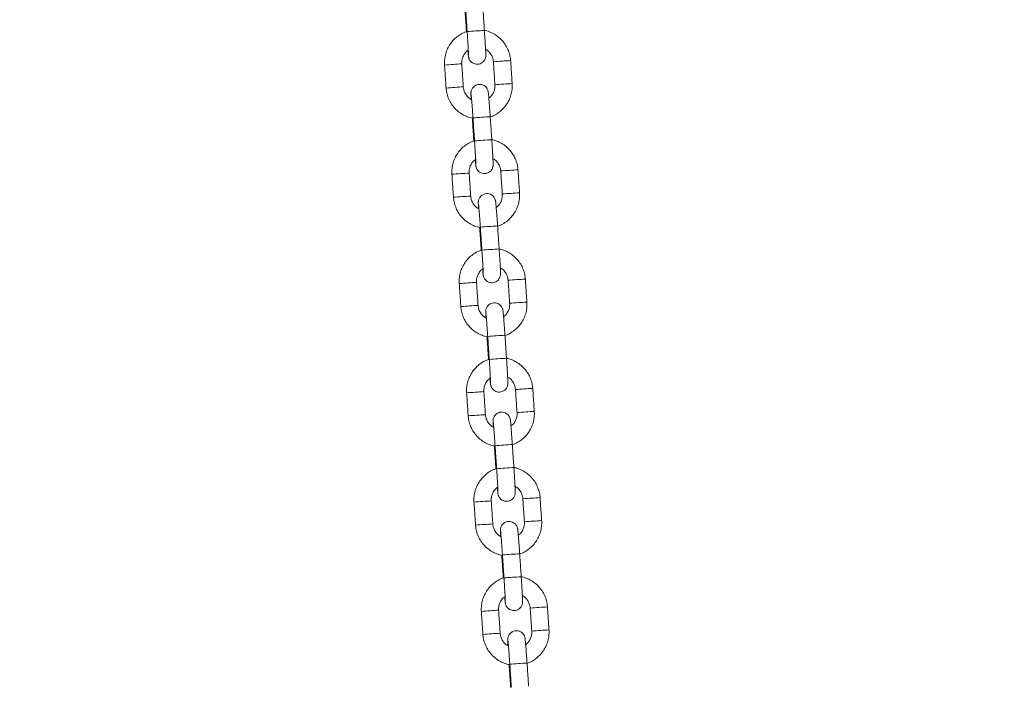
# Model space of a CAD drawing. Extents: x 761 to 885, y 596 to 751.
# Drawn here: x 799 to 802, y 721 to 723 of the extents above; entities that cross this region are included whole.
import ezdxf

# ---------------------------------------------------------------- set-up
doc = ezdxf.new("R2010")
doc.units = 0
doc.header["$LTSCALE"] = 25
doc.layers.get('0').update_dxf_attribs({"linetype": 'CONTINUOUS'})
doc.layers.get('DEFPOINTS').update_dxf_attribs({"linetype": 'CONTINUOUS'})
doc.layers.add('COTAS', color=7, linetype='CONTINUOUS')
doc.styles.add('ROMANS', font='romans')
doc.styles.get("Standard").update_dxf_attribs({"font": 'txt.shx'})
doc.dimstyles.get("Standard").update_dxf_attribs({"dimtxt": 0.18, "dimasz": 0.18, "dimexe": 0.18, "dimexo": 0.0625, "dimgap": 0.09, "dimtad": 0, "dimtih": 1, "dimtoh": 1, "dimdec": 4, "dimzin": 0, "dimdsep": 46, "dimtxsty": 'Standard', "dimcen": 0.09, "dimadec": 0, "dimazin": 0, "dimtfac": 1, "dimtdec": 4, "dimtofl": 0, "dimtmove": 0, "dimatfit": 3, "dimfxl": 1, "dimtolj": 1, "dimtzin": 0, "dimarcsym": 0})

# ---------------------------------------------------------------- blocks, each defined once
blk = doc.blocks.new('*D2')
at = {"layer": 'COTAS', "color": 0, "linetype": 'Continuous', "lineweight": -2, "ltscale": 40, "transparency": 16777216}
for p, q in [((801.7596, 729.6706), (769.6569, 729.6706)), ((770.6569, 727.6706), (770.6569, 722.2916)), ((770.6569, 712.4127), (770.6569, 717.7916)), ((807.7942, 710.4127), (769.6569, 710.4127))]:
    blk.add_line(p, q, dxfattribs=at)
at = {"layer": 'COTAS', "color": 0, "linetype": 'Continuous', "ltscale": 40, "transparency": 16777216}
for points in [[(770.3236, 727.6706), (770.9903, 727.6706), (770.6569, 729.6706)], [(770.3236, 712.4127), (770.9903, 712.4127), (770.6569, 710.4127)]]:
    blk.add_solid(points, dxfattribs=at)
at = {"layer": 'DEFPOINTS', "color": 0, "linetype": 'Continuous', "ltscale": 40, "transparency": 16777216}
for p in [(802.7596, 729.6706), (770.6569, 710.4127), (808.7942, 710.4127)]:
    blk.add_point(p, dxfattribs=at)
at = {"layer": 'COTAS', "color": 7, "linetype": 'Continuous', "ltscale": 40, "transparency": 16777216, "insert": (770.6569, 720.0416), "char_height": 2.5, "attachment_point": 5, "style": 'ROMANS'}
blk.add_mtext('\\A1;1925', dxfattribs=at)

msp = doc.modelspace()

# ---------------------------------------------------------------- linework, layer by layer
at = {"color": 7, "linetype": 'Continuous', "lineweight": 15}
for centre, radius, start, end in [((800.77132, 720.33831), 2.53262, 93.17795, 94.53529), ((800.60689, 721.36812), 1.38369, 93.4835, 94.74357), ((800.6358, 721.18724), 1.5661, 93.0552, 94.13706), ((800.79623, 721.10495), 1.65898, 93.58786, 94.63884), ((800.78849, 721.46761), 1.29664, 92.94268, 94.24936), ((800.61224, 721.28883), 1.38316, 93.48331, 94.74387), ((800.64134, 721.10501), 1.56851, 93.05628, 94.13646), ((800.80163, 721.02496), 1.65916, 93.5879, 94.63876), ((800.79388, 721.3878), 1.29663, 92.94268, 94.24937), ((800.79157, 720.03807), 2.53355, 93.17826, 94.53511), ((800.79689, 719.95918), 2.53262, 93.17795, 94.53529), ((800.63246, 720.98899), 1.38369, 93.4835, 94.74357), ((800.66137, 720.80811), 1.5661, 93.0552, 94.13706), ((800.8218, 720.72582), 1.65898, 93.58786, 94.63884), ((800.81406, 721.08847), 1.29664, 92.94268, 94.24936), ((800.66691, 720.72588), 1.56851, 93.05628, 94.13646), ((800.8272, 720.64582), 1.65916, 93.5879, 94.63876), ((800.81945, 721.00866), 1.29663, 92.94268, 94.24937), ((800.63781, 720.9097), 1.38316, 93.48331, 94.74387), ((800.81714, 719.65893), 2.53355, 93.17826, 94.53511), ((800.82246, 719.58004), 2.53262, 93.17795, 94.53529), ((800.65803, 720.60986), 1.38369, 93.4835, 94.74357), ((800.68694, 720.42897), 1.5661, 93.0552, 94.13706), ((800.84738, 720.34669), 1.65898, 93.58786, 94.63884), ((800.83964, 720.70934), 1.29664, 92.94268, 94.24936), ((800.85277, 720.26669), 1.65916, 93.5879, 94.63876), ((800.84502, 720.62953), 1.29663, 92.94268, 94.24937), ((800.66338, 720.53056), 1.38316, 93.48331, 94.74387), ((800.69248, 720.34674), 1.56851, 93.05628, 94.13646), ((800.84271, 719.2798), 2.53355, 93.17826, 94.53511), ((800.84803, 719.20091), 2.53262, 93.17795, 94.53529), ((800.68361, 720.23072), 1.38369, 93.4835, 94.74357), ((800.71251, 720.04984), 1.5661, 93.0552, 94.13706), ((800.87295, 719.96755), 1.65898, 93.58786, 94.63884), ((800.86521, 720.3302), 1.29664, 92.94268, 94.24936), ((800.87834, 719.88755), 1.65916, 93.5879, 94.63876), ((800.87059, 720.25039), 1.29663, 92.94268, 94.24937), ((800.68895, 720.15143), 1.38316, 93.48331, 94.74387), ((800.71806, 719.96761), 1.56851, 93.05628, 94.13646), ((800.86828, 718.90067), 2.53355, 93.17826, 94.53511), ((800.8736, 718.82177), 2.53262, 93.17795, 94.53529), ((800.70918, 719.85159), 1.38369, 93.4835, 94.74357), ((800.73808, 719.6707), 1.5661, 93.0552, 94.13706), ((800.89852, 719.58842), 1.65898, 93.58786, 94.63884), ((800.89078, 719.95107), 1.29664, 92.94268, 94.24936), ((800.90391, 719.50842), 1.65916, 93.5879, 94.63876), ((800.89616, 719.87126), 1.29663, 92.94268, 94.24937), ((800.71452, 719.7723), 1.38316, 93.48331, 94.74387), ((800.74363, 719.58847), 1.56851, 93.05628, 94.13646), ((800.89386, 718.52153), 2.53355, 93.17826, 94.53511), ((800.89917, 718.44264), 2.53262, 93.17795, 94.53529), ((800.76366, 719.29157), 1.5661, 93.0552, 94.13706), ((800.92409, 719.20928), 1.65898, 93.58786, 94.63884), ((800.91635, 719.57193), 1.29664, 92.94268, 94.24936), ((800.73475, 719.47245), 1.38369, 93.4835, 94.74357), ((800.92173, 719.49212), 1.29663, 92.94268, 94.24937), ((800.7401, 719.39316), 1.38316, 93.48331, 94.74387), ((800.7692, 719.20934), 1.56851, 93.05628, 94.13646), ((800.92949, 719.12929), 1.65916, 93.5879, 94.63876), ((800.91943, 718.1424), 2.53355, 93.17826, 94.53511)]:
    msp.add_arc(centre, radius, start, end, dxfattribs=at)
for points in [[(800.56329, 722.94189), (800.56867, 722.86207)], [(800.56567, 722.94282), (800.57105, 722.863)], [(800.63092, 722.86704), (800.62553, 722.94686)], [(800.49247, 722.74707), (800.49785, 722.66726)], [(800.55771, 722.67129), (800.55233, 722.75111)], [(800.66206, 722.7585), (800.66745, 722.67868)], [(800.72731, 722.68272), (800.72193, 722.76254)], [(800.65649, 722.48791), (800.6511, 722.56772)], [(800.58886, 722.56276), (800.59424, 722.48294)], [(800.59124, 722.56369), (800.59662, 722.48387)], [(800.51804, 722.36794), (800.52342, 722.28812)], [(800.58328, 722.29216), (800.5779, 722.37198)], [(800.68764, 722.37937), (800.69302, 722.29955)], [(800.75288, 722.30359), (800.7475, 722.38341)], [(800.68206, 722.10877), (800.67668, 722.18859)], [(800.61443, 722.18362), (800.61982, 722.1038)], [(800.61681, 722.18455), (800.62219, 722.10473)], [(800.54361, 721.98881), (800.54899, 721.90899)], [(800.60886, 721.91303), (800.60347, 721.99284)], [(800.71321, 722.00023), (800.71859, 721.92042)], [(800.77845, 721.92445), (800.77307, 722.00427)], [(800.64, 721.80449), (800.64539, 721.72467)], [(800.64238, 721.80542), (800.64777, 721.7256)], [(800.70763, 721.72964), (800.70225, 721.80945)], [(800.56918, 721.60967), (800.57456, 721.52985)], [(800.63443, 721.53389), (800.62904, 721.61371)], [(800.73878, 721.6211), (800.74416, 721.54128)], [(800.80403, 721.54532), (800.79864, 721.62514)], [(800.66557, 721.42535), (800.67096, 721.34553)], [(800.66795, 721.42628), (800.67334, 721.34646)], [(800.7332, 721.3505), (800.72782, 721.43032)], [(800.66, 721.15476), (800.65461, 721.23457)], [(800.76435, 721.24196), (800.76973, 721.16215)], [(800.8296, 721.16618), (800.82421, 721.246)], [(800.59475, 721.23054), (800.60013, 721.15072)], [(800.69115, 721.04622), (800.69653, 720.9664)], [(800.69352, 721.04715), (800.69891, 720.96733)], [(800.75877, 720.97137), (800.75339, 721.05118)], [(800.68557, 720.77562), (800.68019, 720.85544)], [(800.78992, 720.86283), (800.7953, 720.78301)], [(800.85517, 720.78705), (800.84978, 720.86687)], [(800.62032, 720.8514), (800.62571, 720.77158)], [(800.71672, 720.66708), (800.7221, 720.58726)], [(800.7191, 720.66801), (800.72448, 720.58819)], [(800.78434, 720.59223), (800.77896, 720.67205)]]:
    msp.add_open_spline(points, degree=1, dxfattribs=at)
for points, knots in [([(800.57101, 722.86357), (800.56732, 722.86238), (800.55756, 722.85922), (800.5431, 722.85083), (800.52808, 722.83902), (800.51527, 722.82477), (800.50498, 722.80863), (800.49749, 722.791), (800.49304, 722.77239), (800.49194, 722.75757), (800.49236, 722.74915), (800.49247, 722.74707)], [0, 0, 0, 0, 0.0769304, 0.2029173, 0.3289041, 0.4548909, 0.5808779, 0.7068655, 0.8328538, 0.9588428, 1, 1, 1, 1]), ([(800.57105, 722.863), (800.57124, 722.86016), (800.5718, 722.85191), (800.57267, 722.8384), (800.5736, 722.82327), (800.57439, 722.80962), (800.57501, 722.79804), (800.57542, 722.78925), (800.57561, 722.78402), (800.57564, 722.78155), (800.57564, 722.78162), (800.57564, 722.78164)], [0, 0, 0, 0, 0.0722264, 0.2100536, 0.347954, 0.4856529, 0.622931, 0.7592728, 0.8789097, 0.9689858, 1, 1, 1, 1]), ([(800.57344, 722.79776), (800.57347, 722.79741), (800.57382, 722.79307), (800.57439, 722.78689), (800.57501, 722.78057), (800.57546, 722.77709), (800.57583, 722.7747), (800.57652, 722.77168), (800.57788, 722.76765), (800.58087, 722.76208), (800.58614, 722.7563), (800.59364, 722.75174), (800.60234, 722.74945), (800.61154, 722.74988), (800.61973, 722.7529), (800.62604, 722.75748), (800.63038, 722.76257), (800.63313, 722.76761), (800.63465, 722.77212), (800.63529, 722.77555), (800.63552, 722.77778), (800.63562, 722.77972), (800.63565, 722.78208), (800.63558, 722.78591), (800.63532, 722.79289), (800.63483, 722.8031), (800.63414, 722.81576), (800.63329, 722.83012), (800.63232, 722.84574), (800.6315, 722.85829), (800.63103, 722.86541), (800.63092, 722.86704)], [0, 0, 0, 0, 0.0054308, 0.0669152, 0.1293668, 0.1704463, 0.1958923, 0.2093313, 0.2250999, 0.247733, 0.2799587, 0.3109322, 0.3440528, 0.3783154, 0.4114722, 0.4395023, 0.4639659, 0.4852613, 0.5033215, 0.517771, 0.5285226, 0.5413719, 0.5658288, 0.6128874, 0.6731314, 0.7369827, 0.7987499, 0.8599487, 0.9209385, 0.9818406, 1, 1, 1, 1]), ([(800.72193, 722.76254), (800.72155, 722.76639), (800.72056, 722.77657), (800.7163, 722.79269), (800.70858, 722.81019), (800.69803, 722.82618), (800.685, 722.84019), (800.66984, 722.85192), (800.6529, 722.86072), (800.63971, 722.86578), (800.63217, 722.86689), (800.63091, 722.86707)], [0, 0, 0, 0, 0.07797418, 0.20597056, 0.33405945, 0.46214887, 0.59023832, 0.71832755, 0.84641632, 0.97450448, 1, 1, 1, 1]), ([(800.55233, 722.75111), (800.55226, 722.75296), (800.55204, 722.75919), (800.55375, 722.76983), (800.55887, 722.78204), (800.566, 722.79218), (800.57222, 722.79694), (800.57495, 722.79902)], [0, 0, 0, 0, 0.10035746, 0.33824183, 0.57659652, 0.81496093, 1, 1, 1, 1]), ([(800.63487, 722.80189), (800.63639, 722.80111), (800.64182, 722.79832), (800.64938, 722.79073), (800.65678, 722.77978), (800.6609, 722.76865), (800.66173, 722.76139), (800.66206, 722.7585)], [0, 0, 0, 0, 0.0956777, 0.3427251, 0.5897649, 0.8367993, 1, 1, 1, 1]), ([(800.49785, 722.66726), (800.49823, 722.66341), (800.49922, 722.65323), (800.50348, 722.63711), (800.51119, 722.61961), (800.52174, 722.60362), (800.53478, 722.58961), (800.54994, 722.57788), (800.56687, 722.56904), (800.58088, 722.5638), (800.58925, 722.56262), (800.59133, 722.56233)], [0, 0, 0, 0, 0.0766861, 0.2025681, 0.328541, 0.4545145, 0.580488, 0.7064612, 0.8324341, 0.9584063, 1, 1, 1, 1]), ([(800.58655, 722.62699), (800.58447, 722.62805), (800.57845, 722.63109), (800.57038, 722.63904), (800.563, 722.65002), (800.55888, 722.66115), (800.55805, 722.66841), (800.55771, 722.67129)], [0, 0, 0, 0, 0.1265142, 0.3651376, 0.6037535, 0.8423643, 1, 1, 1, 1]), ([(800.6511, 722.56772), (800.65091, 722.57059), (800.65034, 722.57893), (800.64938, 722.59256), (800.64826, 722.60783), (800.6472, 722.62164), (800.64623, 722.63351), (800.64538, 722.64306), (800.64477, 722.6492), (800.64432, 722.65271), (800.64395, 722.6551), (800.64326, 722.65812), (800.6419, 722.66215), (800.63891, 722.66771), (800.63364, 722.6735), (800.62614, 722.67806), (800.61744, 722.68035), (800.60824, 722.67991), (800.60004, 722.6769), (800.59374, 722.67232), (800.5894, 722.66722), (800.58665, 722.66218), (800.58513, 722.65767), (800.58449, 722.65425), (800.58426, 722.65201), (800.58415, 722.65008), (800.58413, 722.64772), (800.5842, 722.64386), (800.58443, 722.63749), (800.58475, 722.63096), (800.5849, 722.6279)], [0, 0, 0, 0, 0.03196424, 0.0929757, 0.15408229, 0.2152631, 0.27660167, 0.33829275, 0.40095436, 0.44217186, 0.46770346, 0.48118758, 0.49700922, 0.51971841, 0.55205243, 0.58313, 0.61636196, 0.65073976, 0.68400799, 0.71213229, 0.73667812, 0.75804508, 0.77616605, 0.7906641, 0.80145186, 0.81434431, 0.83888346, 0.88610022, 0.94654668, 1, 1, 1, 1]), ([(800.66745, 722.67868), (800.66751, 722.67684), (800.66774, 722.6706), (800.66603, 722.65996), (800.6609, 722.64777), (800.65421, 722.63811), (800.64853, 722.63373), (800.64634, 722.63204)], [0, 0, 0, 0, 0.1040571, 0.3507109, 0.5978525, 0.8450041, 1, 1, 1, 1]), ([(800.65074, 722.56693), (800.65377, 722.56791), (800.66284, 722.57088), (800.67667, 722.57899), (800.6917, 722.59078), (800.70451, 722.60503), (800.7148, 722.62117), (800.72229, 722.63879), (800.72674, 722.6574), (800.72784, 722.67223), (800.72742, 722.68065), (800.72731, 722.68272)], [0, 0, 0, 0, 0.0639271, 0.1916888, 0.3194503, 0.4472119, 0.5749737, 0.7027361, 0.8304992, 0.958263, 1, 1, 1, 1]), ([(800.58491, 722.64427), (800.58492, 722.64418), (800.58495, 722.64396), (800.58526, 722.64134), (800.58576, 722.63618), (800.5865, 722.62776), (800.58742, 722.61654), (800.58845, 722.6031), (800.58955, 722.58807), (800.5905, 722.57466), (800.59105, 722.56647), (800.59124, 722.56369)], [0, 0, 0, 0, 0.0491362, 0.1349807, 0.2488778, 0.3785584, 0.5141304, 0.6517294, 0.7901041, 0.9288096, 1, 1, 1, 1]), ([(800.59659, 722.48444), (800.59289, 722.48324), (800.58314, 722.48009), (800.56867, 722.47169), (800.55365, 722.45988), (800.54084, 722.44563), (800.53055, 722.4295), (800.52306, 722.41187), (800.51861, 722.39326), (800.51751, 722.37843), (800.51793, 722.37001), (800.51804, 722.36794)], [0, 0, 0, 0, 0.0769304, 0.2029173, 0.3289041, 0.4548909, 0.5808779, 0.7068655, 0.8328538, 0.9588428, 1, 1, 1, 1]), ([(800.59662, 722.48387), (800.59681, 722.48103), (800.59737, 722.47277), (800.59824, 722.45926), (800.59917, 722.44413), (800.59996, 722.43048), (800.60058, 722.4189), (800.60099, 722.41011), (800.60118, 722.40489), (800.60121, 722.40242), (800.60121, 722.40249), (800.60121, 722.4025)], [0, 0, 0, 0, 0.0722264, 0.2100536, 0.347954, 0.4856529, 0.622931, 0.7592728, 0.8789097, 0.9689858, 1, 1, 1, 1]), ([(800.59901, 722.41862), (800.59904, 722.41827), (800.59939, 722.41394), (800.59996, 722.40776), (800.60058, 722.40143), (800.60103, 722.39796), (800.6014, 722.39557), (800.60209, 722.39255), (800.60345, 722.38851), (800.60644, 722.38295), (800.61171, 722.37717), (800.61921, 722.3726), (800.62791, 722.37031), (800.63711, 722.37075), (800.6453, 722.37376), (800.65161, 722.37835), (800.65595, 722.38344), (800.6587, 722.38848), (800.66022, 722.39299), (800.66086, 722.39641), (800.66109, 722.39865), (800.6612, 722.40058), (800.66122, 722.40295), (800.66115, 722.40677), (800.66089, 722.41375), (800.6604, 722.42396), (800.65971, 722.43663), (800.65887, 722.45098), (800.65789, 722.46661), (800.65708, 722.47916), (800.6566, 722.48627), (800.65649, 722.48791)], [0, 0, 0, 0, 0.00543075, 0.06691515, 0.12936685, 0.17044626, 0.19589233, 0.20933128, 0.2250999, 0.24773302, 0.27995871, 0.31093217, 0.3440528, 0.37831543, 0.41147221, 0.43950229, 0.46396589, 0.48526127, 0.50332153, 0.51777101, 0.52852262, 0.54137188, 0.56582882, 0.61288741, 0.67313136, 0.73698267, 0.79874988, 0.85994873, 0.92093846, 0.98184055, 1, 1, 1, 1]), ([(800.7475, 722.38341), (800.74712, 722.38726), (800.74613, 722.39743), (800.74187, 722.41355), (800.73415, 722.43105), (800.72361, 722.44704), (800.71057, 722.46105), (800.69541, 722.47279), (800.67848, 722.48159), (800.66528, 722.48665), (800.65774, 722.48776), (800.65649, 722.48794)], [0, 0, 0, 0, 0.07797418, 0.20597056, 0.33405945, 0.46214887, 0.59023832, 0.71832755, 0.84641632, 0.97450448, 1, 1, 1, 1]), ([(800.5779, 722.37198), (800.57783, 722.37383), (800.57761, 722.38006), (800.57932, 722.39069), (800.58444, 722.40291), (800.59157, 722.41305), (800.5978, 722.41781), (800.60052, 722.41988)], [0, 0, 0, 0, 0.10035746, 0.33824183, 0.57659652, 0.81496093, 1, 1, 1, 1]), ([(800.66044, 722.42276), (800.66196, 722.42198), (800.66739, 722.41918), (800.67496, 722.4116), (800.68236, 722.40065), (800.68647, 722.38951), (800.6873, 722.38226), (800.68764, 722.37937)], [0, 0, 0, 0, 0.0956777, 0.3427251, 0.5897649, 0.8367993, 1, 1, 1, 1]), ([(800.61212, 722.24786), (800.61004, 722.24891), (800.60402, 722.25196), (800.59595, 722.25991), (800.58857, 722.27088), (800.58445, 722.28201), (800.58362, 722.28927), (800.58328, 722.29216)], [0, 0, 0, 0, 0.1265142, 0.3651376, 0.6037535, 0.8423643, 1, 1, 1, 1]), ([(800.67668, 722.18859), (800.67648, 722.19146), (800.67591, 722.19979), (800.67495, 722.21342), (800.67383, 722.2287), (800.67277, 722.24251), (800.6718, 722.25437), (800.67095, 722.26392), (800.67034, 722.27007), (800.66989, 722.27357), (800.66952, 722.27596), (800.66883, 722.27898), (800.66747, 722.28301), (800.66448, 722.28858), (800.65921, 722.29436), (800.65171, 722.29893), (800.64301, 722.30122), (800.63381, 722.30078), (800.62562, 722.29777), (800.61931, 722.29318), (800.61497, 722.28809), (800.61222, 722.28305), (800.6107, 722.27854), (800.61006, 722.27511), (800.60983, 722.27288), (800.60972, 722.27095), (800.6097, 722.26859), (800.60977, 722.26472), (800.61, 722.25836), (800.61032, 722.25183), (800.61048, 722.24877)], [0, 0, 0, 0, 0.03196424, 0.0929757, 0.15408229, 0.2152631, 0.27660167, 0.33829275, 0.40095436, 0.44217186, 0.46770346, 0.48118758, 0.49700922, 0.51971841, 0.55205243, 0.58313, 0.61636196, 0.65073976, 0.68400799, 0.71213229, 0.73667812, 0.75804508, 0.77616605, 0.7906641, 0.80145186, 0.81434431, 0.83888346, 0.88610022, 0.94654668, 1, 1, 1, 1]), ([(800.69302, 722.29955), (800.69309, 722.2977), (800.69331, 722.29147), (800.6916, 722.28083), (800.68647, 722.26864), (800.67978, 722.25898), (800.6741, 722.2546), (800.67191, 722.25291)], [0, 0, 0, 0, 0.1040571, 0.3507109, 0.5978525, 0.8450041, 1, 1, 1, 1]), ([(800.67632, 722.18779), (800.67934, 722.18878), (800.68842, 722.19174), (800.70224, 722.19985), (800.71727, 722.21164), (800.73008, 722.2259), (800.74037, 722.24203), (800.74786, 722.25966), (800.75231, 722.27827), (800.75341, 722.2931), (800.75299, 722.30151), (800.75288, 722.30359)], [0, 0, 0, 0, 0.0639271, 0.1916888, 0.3194503, 0.4472119, 0.5749737, 0.7027361, 0.8304992, 0.958263, 1, 1, 1, 1]), ([(800.52342, 722.28812), (800.5238, 722.28427), (800.52479, 722.2741), (800.52905, 722.25798), (800.53677, 722.24047), (800.54732, 722.22449), (800.56035, 722.21047), (800.57551, 722.19875), (800.59244, 722.18991), (800.60645, 722.18467), (800.61482, 722.18349), (800.6169, 722.18319)], [0, 0, 0, 0, 0.0766861, 0.2025681, 0.328541, 0.4545145, 0.580488, 0.7064612, 0.8324341, 0.9584063, 1, 1, 1, 1]), ([(800.61048, 722.26513), (800.61049, 722.26505), (800.61052, 722.26482), (800.61083, 722.26221), (800.61133, 722.25704), (800.61207, 722.24863), (800.61299, 722.23741), (800.61402, 722.22396), (800.61512, 722.20893), (800.61607, 722.19552), (800.61662, 722.18733), (800.61681, 722.18455)], [0, 0, 0, 0, 0.0491362, 0.1349807, 0.2488778, 0.3785584, 0.5141304, 0.6517294, 0.7901041, 0.9288096, 1, 1, 1, 1]), ([(800.62216, 722.1053), (800.61846, 722.10411), (800.60871, 722.10096), (800.59424, 722.09256), (800.57922, 722.08075), (800.56641, 722.0665), (800.55612, 722.05036), (800.54863, 722.03274), (800.54418, 722.01412), (800.54308, 721.9993), (800.5435, 721.99088), (800.54361, 721.98881)], [0, 0, 0, 0, 0.0769304, 0.2029173, 0.3289041, 0.4548909, 0.5808779, 0.7068655, 0.8328538, 0.9588428, 1, 1, 1, 1]), ([(800.62219, 722.10473), (800.62238, 722.10189), (800.62294, 722.09364), (800.62381, 722.08013), (800.62474, 722.065), (800.62553, 722.05135), (800.62615, 722.03977), (800.62656, 722.03098), (800.62675, 722.02575), (800.62678, 722.02329), (800.62678, 722.02335), (800.62678, 722.02337)], [0, 0, 0, 0, 0.0722264, 0.2100536, 0.347954, 0.4856529, 0.622931, 0.7592728, 0.8789097, 0.9689858, 1, 1, 1, 1]), ([(800.62458, 722.03949), (800.62461, 722.03914), (800.62496, 722.0348), (800.62553, 722.02862), (800.62616, 722.0223), (800.6266, 722.01882), (800.62697, 722.01643), (800.62766, 722.01341), (800.62902, 722.00938), (800.63201, 722.00381), (800.63728, 721.99803), (800.64478, 721.99347), (800.65348, 721.99118), (800.66268, 721.99161), (800.67088, 721.99463), (800.67718, 721.99921), (800.68152, 722.00431), (800.68427, 722.00934), (800.68579, 722.01385), (800.68643, 722.01728), (800.68666, 722.01951), (800.68677, 722.02145), (800.68679, 722.02381), (800.68672, 722.02764), (800.68646, 722.03462), (800.68597, 722.04483), (800.68528, 722.05749), (800.68444, 722.07185), (800.68346, 722.08747), (800.68265, 722.10002), (800.68217, 722.10714), (800.68206, 722.10877)], [0, 0, 0, 0, 0.0054308, 0.0669152, 0.1293668, 0.1704463, 0.1958923, 0.2093313, 0.2250999, 0.247733, 0.2799587, 0.3109322, 0.3440528, 0.3783154, 0.4114722, 0.4395023, 0.4639659, 0.4852613, 0.5033215, 0.517771, 0.5285226, 0.5413719, 0.5658288, 0.6128874, 0.6731314, 0.7369827, 0.7987499, 0.8599487, 0.9209385, 0.9818406, 1, 1, 1, 1]), ([(800.77307, 722.00427), (800.77269, 722.00812), (800.7717, 722.0183), (800.76744, 722.03442), (800.75973, 722.05192), (800.74918, 722.06791), (800.73614, 722.08192), (800.72098, 722.09365), (800.70405, 722.10245), (800.69085, 722.10751), (800.68331, 722.10862), (800.68206, 722.10881)], [0, 0, 0, 0, 0.0779742, 0.2059706, 0.3340594, 0.4621489, 0.5902383, 0.7183275, 0.8464163, 0.9745045, 1, 1, 1, 1]), ([(800.60347, 721.99284), (800.60341, 721.99469), (800.60318, 722.00093), (800.60489, 722.01156), (800.61001, 722.02377), (800.61714, 722.03391), (800.62337, 722.03867), (800.62609, 722.04075)], [0, 0, 0, 0, 0.10035746, 0.33824183, 0.57659652, 0.81496093, 1, 1, 1, 1]), ([(800.68602, 722.04363), (800.68753, 722.04284), (800.69296, 722.04005), (800.70053, 722.03246), (800.70793, 722.02151), (800.71204, 722.01038), (800.71287, 722.00312), (800.71321, 722.00023)], [0, 0, 0, 0, 0.0956777, 0.3427251, 0.5897649, 0.8367993, 1, 1, 1, 1]), ([(800.70225, 721.80945), (800.70205, 721.81232), (800.70149, 721.82066), (800.70053, 721.83429), (800.69941, 721.84956), (800.69834, 721.86337), (800.69737, 721.87524), (800.69653, 721.88479), (800.69591, 721.89093), (800.69546, 721.89444), (800.69509, 721.89683), (800.6944, 721.89985), (800.69304, 721.90388), (800.69005, 721.90944), (800.68478, 721.91523), (800.67728, 721.91979), (800.66858, 721.92208), (800.65938, 721.92165), (800.65119, 721.91863), (800.64488, 721.91405), (800.64054, 721.90895), (800.63779, 721.90391), (800.63627, 721.8994), (800.63563, 721.89598), (800.6354, 721.89374), (800.6353, 721.89181), (800.63527, 721.88945), (800.63534, 721.88559), (800.63557, 721.87922), (800.6359, 721.8727), (800.63605, 721.86963)], [0, 0, 0, 0, 0.0319642, 0.0929757, 0.1540823, 0.2152631, 0.2766017, 0.3382927, 0.4009544, 0.4421719, 0.4677035, 0.4811876, 0.4970092, 0.5197184, 0.5520524, 0.58313, 0.616362, 0.6507398, 0.684008, 0.7121323, 0.7366781, 0.7580451, 0.7761661, 0.7906641, 0.8014519, 0.8143443, 0.8388835, 0.8861002, 0.9465467, 1, 1, 1, 1]), ([(800.71859, 721.92042), (800.71866, 721.91857), (800.71888, 721.91233), (800.71717, 721.90169), (800.71204, 721.8895), (800.70535, 721.87984), (800.69967, 721.87546), (800.69748, 721.87377)], [0, 0, 0, 0, 0.1040571, 0.3507109, 0.5978525, 0.8450041, 1, 1, 1, 1]), ([(800.70189, 721.80866), (800.70491, 721.80965), (800.71399, 721.81261), (800.72781, 721.82072), (800.74285, 721.83251), (800.75565, 721.84676), (800.76594, 721.8629), (800.77343, 721.88052), (800.77788, 721.89914), (800.77898, 721.91396), (800.77856, 721.92238), (800.77845, 721.92445)], [0, 0, 0, 0, 0.0639271, 0.1916888, 0.3194503, 0.4472119, 0.5749737, 0.7027361, 0.8304992, 0.958263, 1, 1, 1, 1]), ([(800.54899, 721.90899), (800.54937, 721.90514), (800.55036, 721.89496), (800.55462, 721.87884), (800.56234, 721.86134), (800.57289, 721.84535), (800.58592, 721.83134), (800.60109, 721.81961), (800.61801, 721.81077), (800.63202, 721.80553), (800.64039, 721.80435), (800.64247, 721.80406)], [0, 0, 0, 0, 0.0766861, 0.2025681, 0.328541, 0.4545145, 0.580488, 0.7064612, 0.8324341, 0.9584063, 1, 1, 1, 1]), ([(800.6377, 721.86872), (800.63561, 721.86978), (800.6296, 721.87282), (800.62152, 721.88077), (800.61414, 721.89175), (800.61002, 721.90288), (800.60919, 721.91014), (800.60886, 721.91303)], [0, 0, 0, 0, 0.1265142, 0.3651376, 0.6037535, 0.8423643, 1, 1, 1, 1]), ([(800.63605, 721.886), (800.63606, 721.88591), (800.63609, 721.88569), (800.6364, 721.88307), (800.6369, 721.87791), (800.63764, 721.86949), (800.63856, 721.85827), (800.63959, 721.84483), (800.64069, 721.8298), (800.64164, 721.81639), (800.64219, 721.8082), (800.64238, 721.80542)], [0, 0, 0, 0, 0.0491362, 0.1349807, 0.2488778, 0.3785584, 0.5141304, 0.6517294, 0.7901041, 0.9288096, 1, 1, 1, 1]), ([(800.64773, 721.72617), (800.64403, 721.72497), (800.63428, 721.72182), (800.61981, 721.71342), (800.60479, 721.70161), (800.59198, 721.68736), (800.58169, 721.67123), (800.5742, 721.6536), (800.56975, 721.63499), (800.56865, 721.62016), (800.56907, 721.61174), (800.56918, 721.60967)], [0, 0, 0, 0, 0.0769304, 0.2029173, 0.3289041, 0.4548909, 0.5808779, 0.7068655, 0.8328538, 0.9588428, 1, 1, 1, 1]), ([(800.64777, 721.7256), (800.64796, 721.72276), (800.64851, 721.7145), (800.64938, 721.70099), (800.65031, 721.68586), (800.6511, 721.67222), (800.65172, 721.66063), (800.65213, 721.65184), (800.65232, 721.64662), (800.65235, 721.64415), (800.65235, 721.64422), (800.65235, 721.64423)], [0, 0, 0, 0, 0.0722264, 0.2100536, 0.347954, 0.4856529, 0.622931, 0.7592728, 0.8789097, 0.9689858, 1, 1, 1, 1]), ([(800.65015, 721.66035), (800.65018, 721.66), (800.65053, 721.65567), (800.6511, 721.64949), (800.65173, 721.64316), (800.65217, 721.63969), (800.65254, 721.6373), (800.65324, 721.63428), (800.65459, 721.63025), (800.65758, 721.62468), (800.66285, 721.6189), (800.67035, 721.61433), (800.67905, 721.61204), (800.68825, 721.61248), (800.69645, 721.61549), (800.70275, 721.62008), (800.70709, 721.62517), (800.70984, 721.63021), (800.71136, 721.63472), (800.712, 721.63814), (800.71223, 721.64038), (800.71234, 721.64231), (800.71236, 721.64468), (800.71229, 721.6485), (800.71203, 721.65548), (800.71154, 721.66569), (800.71085, 721.67836), (800.71001, 721.69271), (800.70904, 721.70834), (800.70822, 721.72089), (800.70774, 721.728), (800.70763, 721.72964)], [0, 0, 0, 0, 0.0054308, 0.0669152, 0.1293668, 0.1704463, 0.1958923, 0.2093313, 0.2250999, 0.247733, 0.2799587, 0.3109322, 0.3440528, 0.3783154, 0.4114722, 0.4395023, 0.4639659, 0.4852613, 0.5033215, 0.517771, 0.5285226, 0.5413719, 0.5658288, 0.6128874, 0.6731314, 0.7369827, 0.7987499, 0.8599487, 0.9209385, 0.9818406, 1, 1, 1, 1]), ([(800.79864, 721.62514), (800.79826, 721.62899), (800.79727, 721.63916), (800.79301, 721.65528), (800.7853, 721.67278), (800.77475, 721.68877), (800.76171, 721.70278), (800.74655, 721.71452), (800.72962, 721.72332), (800.71642, 721.72838), (800.70888, 721.72949), (800.70763, 721.72967)], [0, 0, 0, 0, 0.07797418, 0.20597056, 0.33405945, 0.46214887, 0.59023832, 0.71832755, 0.84641632, 0.97450448, 1, 1, 1, 1]), ([(800.62904, 721.61371), (800.62898, 721.61556), (800.62875, 721.62179), (800.63046, 721.63243), (800.63558, 721.64464), (800.64271, 721.65478), (800.64894, 721.65954), (800.65166, 721.66161)], [0, 0, 0, 0, 0.10035746, 0.33824183, 0.57659652, 0.81496093, 1, 1, 1, 1]), ([(800.71159, 721.66449), (800.7131, 721.66371), (800.71854, 721.66092), (800.7261, 721.65333), (800.7335, 721.64238), (800.73761, 721.63124), (800.73845, 721.62399), (800.73878, 721.6211)], [0, 0, 0, 0, 0.0956777, 0.3427251, 0.5897649, 0.8367993, 1, 1, 1, 1]), ([(800.72782, 721.43032), (800.72762, 721.43319), (800.72706, 721.44152), (800.7261, 721.45515), (800.72498, 721.47043), (800.72391, 721.48424), (800.72294, 721.4961), (800.7221, 721.50566), (800.72148, 721.5118), (800.72104, 721.5153), (800.72066, 721.51769), (800.71997, 721.52071), (800.71861, 721.52474), (800.71562, 721.53031), (800.71035, 721.53609), (800.70285, 721.54066), (800.69415, 721.54295), (800.68495, 721.54251), (800.67676, 721.5395), (800.67045, 721.53491), (800.66612, 721.52982), (800.66336, 721.52478), (800.66184, 721.52027), (800.6612, 721.51684), (800.66097, 721.51461), (800.66087, 721.51268), (800.66084, 721.51032), (800.66091, 721.50645), (800.66114, 721.50009), (800.66147, 721.49356), (800.66162, 721.4905)], [0, 0, 0, 0, 0.0319642, 0.0929757, 0.1540823, 0.2152631, 0.2766017, 0.3382927, 0.4009544, 0.4421719, 0.4677035, 0.4811876, 0.4970092, 0.5197184, 0.5520524, 0.58313, 0.616362, 0.6507398, 0.684008, 0.7121323, 0.7366781, 0.7580451, 0.7761661, 0.7906641, 0.8014519, 0.8143443, 0.8388835, 0.8861002, 0.9465467, 1, 1, 1, 1]), ([(800.74416, 721.54128), (800.74423, 721.53943), (800.74446, 721.5332), (800.74274, 721.52256), (800.73761, 721.51037), (800.73092, 721.50071), (800.72524, 721.49633), (800.72305, 721.49464)], [0, 0, 0, 0, 0.10405709, 0.35071094, 0.59785247, 0.84500406, 1, 1, 1, 1]), ([(800.72746, 721.42952), (800.73048, 721.43051), (800.73956, 721.43347), (800.75338, 721.44158), (800.76842, 721.45337), (800.78122, 721.46763), (800.79151, 721.48376), (800.799, 721.50139), (800.80345, 721.52), (800.80456, 721.53483), (800.80413, 721.54325), (800.80403, 721.54532)], [0, 0, 0, 0, 0.0639271, 0.1916888, 0.3194503, 0.4472119, 0.5749737, 0.7027361, 0.8304992, 0.958263, 1, 1, 1, 1]), ([(800.57456, 721.52985), (800.57494, 721.526), (800.57593, 721.51583), (800.58019, 721.49971), (800.58791, 721.4822), (800.59846, 721.46622), (800.61149, 721.4522), (800.62666, 721.44048), (800.64358, 721.43164), (800.65759, 721.4264), (800.66597, 721.42522), (800.66805, 721.42492)], [0, 0, 0, 0, 0.0766861, 0.2025681, 0.328541, 0.4545145, 0.580488, 0.7064612, 0.8324341, 0.9584063, 1, 1, 1, 1]), ([(800.66327, 721.48959), (800.66118, 721.49064), (800.65517, 721.49369), (800.64709, 721.50164), (800.63971, 721.51262), (800.6356, 721.52374), (800.63476, 721.531), (800.63443, 721.53389)], [0, 0, 0, 0, 0.1265142, 0.3651376, 0.6037535, 0.8423643, 1, 1, 1, 1]), ([(800.66162, 721.50686), (800.66163, 721.50678), (800.66166, 721.50655), (800.66197, 721.50394), (800.66247, 721.49877), (800.66322, 721.49036), (800.66413, 721.47914), (800.66516, 721.46569), (800.66626, 721.45067), (800.66721, 721.43726), (800.66777, 721.42906), (800.66795, 721.42628)], [0, 0, 0, 0, 0.0491362, 0.1349807, 0.2488778, 0.3785584, 0.5141304, 0.6517294, 0.7901041, 0.9288096, 1, 1, 1, 1]), ([(800.6733, 721.34703), (800.6696, 721.34584), (800.65985, 721.34269), (800.64539, 721.33429), (800.63036, 721.32248), (800.61755, 721.30823), (800.60726, 721.29209), (800.59977, 721.27447), (800.59533, 721.25585), (800.59422, 721.24103), (800.59465, 721.23261), (800.59475, 721.23054)], [0, 0, 0, 0, 0.0769304, 0.2029173, 0.3289041, 0.4548909, 0.5808779, 0.7068655, 0.8328538, 0.9588428, 1, 1, 1, 1]), ([(800.67334, 721.34646), (800.67353, 721.34363), (800.67408, 721.33537), (800.67495, 721.32186), (800.67588, 721.30673), (800.67667, 721.29308), (800.67729, 721.2815), (800.6777, 721.27271), (800.6779, 721.26748), (800.67792, 721.26502), (800.67792, 721.26508), (800.67792, 721.2651)], [0, 0, 0, 0, 0.0722264, 0.2100536, 0.347954, 0.4856529, 0.622931, 0.7592728, 0.8789097, 0.9689858, 1, 1, 1, 1]), ([(800.67572, 721.28122), (800.67575, 721.28087), (800.6761, 721.27653), (800.67667, 721.27035), (800.6773, 721.26403), (800.67774, 721.26055), (800.67811, 721.25816), (800.67881, 721.25514), (800.68017, 721.25111), (800.68315, 721.24555), (800.68842, 721.23976), (800.69593, 721.2352), (800.70463, 721.23291), (800.71382, 721.23334), (800.72202, 721.23636), (800.72832, 721.24094), (800.73266, 721.24604), (800.73541, 721.25108), (800.73693, 721.25558), (800.73757, 721.25901), (800.73781, 721.26124), (800.73791, 721.26318), (800.73794, 721.26554), (800.73787, 721.26937), (800.73761, 721.27635), (800.73711, 721.28656), (800.73642, 721.29922), (800.73558, 721.31358), (800.73461, 721.3292), (800.73379, 721.34175), (800.73331, 721.34887), (800.7332, 721.3505)], [0, 0, 0, 0, 0.00543075, 0.06691515, 0.12936685, 0.17044626, 0.19589233, 0.20933128, 0.2250999, 0.24773302, 0.27995871, 0.31093217, 0.3440528, 0.37831543, 0.41147221, 0.43950229, 0.46396589, 0.48526127, 0.50332153, 0.51777101, 0.52852262, 0.54137188, 0.56582882, 0.61288741, 0.67313136, 0.73698267, 0.79874988, 0.85994873, 0.92093846, 0.98184055, 1, 1, 1, 1]), ([(800.82421, 721.246), (800.82384, 721.24985), (800.82284, 721.26003), (800.81858, 721.27615), (800.81087, 721.29365), (800.80032, 721.30964), (800.78728, 721.32365), (800.77212, 721.33539), (800.75519, 721.34418), (800.74199, 721.34924), (800.73445, 721.35035), (800.7332, 721.35054)], [0, 0, 0, 0, 0.07797418, 0.20597056, 0.33405945, 0.46214887, 0.59023832, 0.71832755, 0.84641632, 0.97450448, 1, 1, 1, 1]), ([(800.65461, 721.23457), (800.65455, 721.23642), (800.65432, 721.24266), (800.65604, 721.25329), (800.66115, 721.2655), (800.66828, 721.27565), (800.67451, 721.2804), (800.67723, 721.28248)], [0, 0, 0, 0, 0.1003575, 0.3382418, 0.5765965, 0.8149609, 1, 1, 1, 1]), ([(800.73716, 721.28536), (800.73867, 721.28458), (800.74411, 721.28178), (800.75167, 721.27419), (800.75907, 721.26325), (800.76318, 721.25211), (800.76402, 721.24485), (800.76435, 721.24196)], [0, 0, 0, 0, 0.0956777, 0.3427251, 0.5897649, 0.8367993, 1, 1, 1, 1]), ([(800.75339, 721.05118), (800.75319, 721.05405), (800.75263, 721.06239), (800.75167, 721.07602), (800.75055, 721.09129), (800.74948, 721.1051), (800.74852, 721.11697), (800.74767, 721.12652), (800.74705, 721.13266), (800.74661, 721.13617), (800.74624, 721.13856), (800.74554, 721.14158), (800.74418, 721.14561), (800.74119, 721.15117), (800.73593, 721.15696), (800.72842, 721.16152), (800.71972, 721.16381), (800.71052, 721.16338), (800.70233, 721.16036), (800.69603, 721.15578), (800.69169, 721.15068), (800.68893, 721.14564), (800.68741, 721.14114), (800.68677, 721.13771), (800.68654, 721.13547), (800.68644, 721.13354), (800.68641, 721.13118), (800.68648, 721.12732), (800.68671, 721.12095), (800.68704, 721.11443), (800.68719, 721.11136)], [0, 0, 0, 0, 0.0319642, 0.0929757, 0.1540823, 0.2152631, 0.2766017, 0.3382927, 0.4009544, 0.4421719, 0.4677035, 0.4811876, 0.4970092, 0.5197184, 0.5520524, 0.58313, 0.616362, 0.6507398, 0.684008, 0.7121323, 0.7366781, 0.7580451, 0.7761661, 0.7906641, 0.8014519, 0.8143443, 0.8388835, 0.8861002, 0.9465467, 1, 1, 1, 1]), ([(800.75303, 721.05039), (800.75606, 721.05138), (800.76513, 721.05434), (800.77895, 721.06245), (800.79399, 721.07424), (800.80679, 721.08849), (800.81709, 721.10463), (800.82458, 721.12225), (800.82902, 721.14087), (800.83013, 721.15569), (800.8297, 721.16411), (800.8296, 721.16618)], [0, 0, 0, 0, 0.0639271, 0.1916888, 0.3194503, 0.4472119, 0.5749737, 0.7027361, 0.8304992, 0.958263, 1, 1, 1, 1]), ([(800.60013, 721.15072), (800.60051, 721.14687), (800.60151, 721.13669), (800.60576, 721.12057), (800.61348, 721.10307), (800.62403, 721.08708), (800.63706, 721.07307), (800.65223, 721.06134), (800.66915, 721.0525), (800.68316, 721.04727), (800.69154, 721.04608), (800.69362, 721.04579)], [0, 0, 0, 0, 0.0766861, 0.2025681, 0.328541, 0.4545145, 0.580488, 0.7064612, 0.8324341, 0.9584063, 1, 1, 1, 1]), ([(800.68884, 721.11045), (800.68675, 721.11151), (800.68074, 721.11455), (800.67266, 721.1225), (800.66528, 721.13348), (800.66117, 721.14461), (800.66033, 721.15187), (800.66, 721.15476)], [0, 0, 0, 0, 0.1265142, 0.3651376, 0.6037535, 0.8423643, 1, 1, 1, 1]), ([(800.76973, 721.16215), (800.7698, 721.1603), (800.77003, 721.15406), (800.76832, 721.14342), (800.76318, 721.13123), (800.75649, 721.12157), (800.75081, 721.11719), (800.74862, 721.1155)], [0, 0, 0, 0, 0.10405709, 0.35071094, 0.59785247, 0.84500406, 1, 1, 1, 1]), ([(800.68719, 721.12773), (800.6872, 721.12764), (800.68724, 721.12742), (800.68754, 721.1248), (800.68804, 721.11964), (800.68879, 721.11122), (800.6897, 721.1), (800.69073, 721.08656), (800.69184, 721.07153), (800.69278, 721.05812), (800.69334, 721.04993), (800.69352, 721.04715)], [0, 0, 0, 0, 0.0491362, 0.1349807, 0.2488778, 0.3785584, 0.5141304, 0.6517294, 0.7901041, 0.9288096, 1, 1, 1, 1]), ([(800.69887, 720.9679), (800.69517, 720.9667), (800.68542, 720.96355), (800.67096, 720.95515), (800.65593, 720.94334), (800.64312, 720.92909), (800.63283, 720.91296), (800.62534, 720.89533), (800.6209, 720.87672), (800.61979, 720.86189), (800.62022, 720.85347), (800.62032, 720.8514)], [0, 0, 0, 0, 0.0769304, 0.2029173, 0.3289041, 0.4548909, 0.5808779, 0.7068655, 0.8328538, 0.9588428, 1, 1, 1, 1]), ([(800.69891, 720.96733), (800.6991, 720.96449), (800.69965, 720.95623), (800.70052, 720.94272), (800.70145, 720.92759), (800.70225, 720.91395), (800.70286, 720.90236), (800.70327, 720.89357), (800.70347, 720.88835), (800.70349, 720.88588), (800.70349, 720.88595), (800.7035, 720.88597)], [0, 0, 0, 0, 0.0722264, 0.2100536, 0.347954, 0.4856529, 0.622931, 0.7592728, 0.8789097, 0.9689858, 1, 1, 1, 1]), ([(800.70129, 720.90208), (800.70132, 720.90173), (800.70168, 720.8974), (800.70224, 720.89122), (800.70287, 720.8849), (800.70331, 720.88142), (800.70368, 720.87903), (800.70438, 720.87601), (800.70574, 720.87198), (800.70872, 720.86641), (800.71399, 720.86063), (800.7215, 720.85606), (800.7302, 720.85377), (800.73939, 720.85421), (800.74759, 720.85722), (800.75389, 720.86181), (800.75823, 720.8669), (800.76099, 720.87194), (800.7625, 720.87645), (800.76315, 720.87987), (800.76338, 720.88211), (800.76348, 720.88404), (800.76351, 720.88641), (800.76344, 720.89023), (800.76318, 720.89721), (800.76268, 720.90742), (800.76199, 720.92009), (800.76115, 720.93444), (800.76018, 720.95007), (800.75936, 720.96262), (800.75888, 720.96973), (800.75877, 720.97137)], [0, 0, 0, 0, 0.00543075, 0.06691515, 0.12936685, 0.17044626, 0.19589233, 0.20933128, 0.2250999, 0.24773302, 0.27995871, 0.31093217, 0.3440528, 0.37831543, 0.41147221, 0.43950229, 0.46396589, 0.48526127, 0.50332153, 0.51777101, 0.52852262, 0.54137188, 0.56582882, 0.61288741, 0.67313136, 0.73698267, 0.79874988, 0.85994873, 0.92093846, 0.98184055, 1, 1, 1, 1]), ([(800.84978, 720.86687), (800.84941, 720.87072), (800.84841, 720.88089), (800.84416, 720.89701), (800.83644, 720.91452), (800.82589, 720.9305), (800.81285, 720.94451), (800.79769, 720.95625), (800.78076, 720.96505), (800.76756, 720.97011), (800.76002, 720.97122), (800.75877, 720.9714)], [0, 0, 0, 0, 0.0779742, 0.2059706, 0.3340594, 0.4621489, 0.5902383, 0.7183275, 0.8464163, 0.9745045, 1, 1, 1, 1]), ([(800.68019, 720.85544), (800.68012, 720.85729), (800.67989, 720.86352), (800.68161, 720.87416), (800.68672, 720.88637), (800.69386, 720.89651), (800.70008, 720.90127), (800.7028, 720.90334)], [0, 0, 0, 0, 0.1003575, 0.3382418, 0.5765965, 0.8149609, 1, 1, 1, 1]), ([(800.76273, 720.90622), (800.76425, 720.90544), (800.76968, 720.90265), (800.77724, 720.89506), (800.78464, 720.88411), (800.78875, 720.87297), (800.78959, 720.86572), (800.78992, 720.86283)], [0, 0, 0, 0, 0.0956777, 0.3427251, 0.5897649, 0.8367993, 1, 1, 1, 1]), ([(800.7786, 720.67125), (800.78163, 720.67224), (800.7907, 720.6752), (800.80453, 720.68331), (800.81956, 720.6951), (800.83236, 720.70936), (800.84266, 720.72549), (800.85015, 720.74312), (800.85459, 720.76173), (800.8557, 720.77656), (800.85527, 720.78498), (800.85517, 720.78705)], [0, 0, 0, 0, 0.0639271, 0.1916888, 0.3194503, 0.4472119, 0.5749737, 0.7027361, 0.8304992, 0.958263, 1, 1, 1, 1]), ([(800.62571, 720.77158), (800.62608, 720.76773), (800.62708, 720.75756), (800.63133, 720.74144), (800.63905, 720.72393), (800.6496, 720.70795), (800.66263, 720.69393), (800.6778, 720.68221), (800.69472, 720.67337), (800.70873, 720.66813), (800.71711, 720.66695), (800.71919, 720.66665)], [0, 0, 0, 0, 0.0766861, 0.2025681, 0.328541, 0.4545145, 0.580488, 0.7064612, 0.8324341, 0.9584063, 1, 1, 1, 1]), ([(800.71441, 720.73132), (800.71233, 720.73237), (800.70631, 720.73542), (800.69823, 720.74337), (800.69085, 720.75435), (800.68674, 720.76547), (800.6859, 720.77273), (800.68557, 720.77562)], [0, 0, 0, 0, 0.1265142, 0.3651376, 0.6037535, 0.8423643, 1, 1, 1, 1]), ([(800.77896, 720.67205), (800.77877, 720.67492), (800.7782, 720.68326), (800.77724, 720.69688), (800.77612, 720.71216), (800.77506, 720.72597), (800.77409, 720.73783), (800.77324, 720.74739), (800.77262, 720.75353), (800.77218, 720.75703), (800.77181, 720.75942), (800.77111, 720.76244), (800.76975, 720.76647), (800.76677, 720.77204), (800.7615, 720.77782), (800.75399, 720.78239), (800.74529, 720.78468), (800.7361, 720.78424), (800.7279, 720.78123), (800.7216, 720.77664), (800.71726, 720.77155), (800.7145, 720.76651), (800.71299, 720.762), (800.71234, 720.75857), (800.71211, 720.75634), (800.71201, 720.75441), (800.71198, 720.75205), (800.71206, 720.74818), (800.71229, 720.74182), (800.71261, 720.73529), (800.71276, 720.73223)], [0, 0, 0, 0, 0.0319642, 0.0929757, 0.1540823, 0.2152631, 0.2766017, 0.3382927, 0.4009544, 0.4421719, 0.4677035, 0.4811876, 0.4970092, 0.5197184, 0.5520524, 0.58313, 0.616362, 0.6507398, 0.684008, 0.7121323, 0.7366781, 0.7580451, 0.7761661, 0.7906641, 0.8014519, 0.8143443, 0.8388835, 0.8861002, 0.9465467, 1, 1, 1, 1]), ([(800.7953, 720.78301), (800.79537, 720.78116), (800.7956, 720.77493), (800.79389, 720.76429), (800.78875, 720.7521), (800.78206, 720.74244), (800.77638, 720.73806), (800.7742, 720.73637)], [0, 0, 0, 0, 0.10405709, 0.35071094, 0.59785247, 0.84500406, 1, 1, 1, 1]), ([(800.71276, 720.74859), (800.71277, 720.74851), (800.71281, 720.74828), (800.71311, 720.74567), (800.71362, 720.7405), (800.71436, 720.73209), (800.71527, 720.72087), (800.71631, 720.70742), (800.71741, 720.6924), (800.71835, 720.67899), (800.71891, 720.67079), (800.7191, 720.66801)], [0, 0, 0, 0, 0.0491362, 0.1349807, 0.2488778, 0.3785584, 0.5141304, 0.6517294, 0.7901041, 0.9288096, 1, 1, 1, 1])]:
    msp.add_open_spline(points, degree=3, knots=knots, dxfattribs=at)

# ---------------------------------------------------------------- dimensions: what is measured, and where the dimension line sits
at = {"layer": 'COTAS', "color": 7, "linetype": 'Continuous', "ltscale": 40}
dim = msp.add_linear_dim(base=(770.65695, 710.41269), p1=(802.75961, 729.67055), p2=(808.79416, 710.41269), angle=90, text='1925', dimstyle='Standard', override={"dimtxt": 2.5, "dimasz": 2, "dimexe": 1, "dimexo": 1, "dimgap": 1, "dimtxsty": 'ROMANS', "dimcen": 0, "dimclrt": 7, "dimadec": 4, "dimtfac": 1.4, "dimtmove": 2}, dxfattribs=at)
dim.commit()
dim.dimension.update_dxf_attribs({"geometry": '*D2', "text_midpoint": (770.65695, 720.04162)})

doc.saveas('drawing.dxf')
